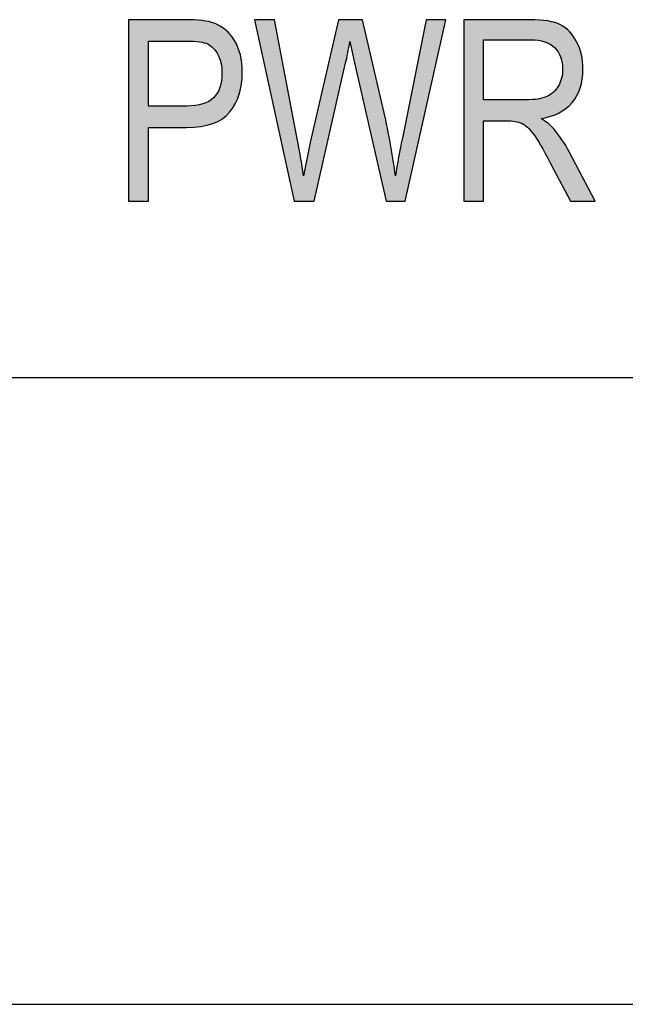
# Model space of a CAD drawing. Extents: x 4.46 to 7.23, y 2.18 to 6.7.
# Drawn here: x 5.62 to 5.84, y 4.69 to 5.05 of the extents above; entities that cross this region are included whole.
import ezdxf

# ---------------------------------------------------------------- set-up
doc = ezdxf.new("R2010")
doc.units = 0
doc.layers.add('LAYER_1', color=7, linetype='CONTINUOUS')

# ---------------------------------------------------------------- blocks, each defined once
blk = doc.blocks.new('*U57')
at = {"layer": 'LAYER_1', "color": 7, "extrusion": (0, 0, -1)}
for points in [[(-5.65951, 4.98528), (-5.65951, 5.05239), (-5.66679, 4.98528)], [(-5.66679, 4.98528), (-5.65951, 5.05239), (-5.66679, 5.05239)], [(-5.68026, 5.04447), (-5.68026, 5.05239), (-5.68088, 5.04447)], [(-5.68088, 5.04447), (-5.68026, 5.05239), (-5.68088, 5.05236)], [(-5.68102, 5.04447), (-5.68088, 5.05236), (-5.68102, 5.05235)], [(-5.68351, 5.0444), (-5.68102, 5.05235), (-5.68351, 5.05223)], [(-5.68417, 5.04435), (-5.68351, 5.05223), (-5.68417, 5.05219)], [(-5.68557, 5.04422), (-5.68417, 5.05219), (-5.68557, 5.05212)], [(-5.68569, 5.04421), (-5.68557, 5.05212), (-5.68569, 5.05211)], [(-5.68614, 5.04412), (-5.68569, 5.05211), (-5.68614, 5.05209)], [(-5.68661, 5.04403), (-5.68614, 5.05209), (-5.68661, 5.05207)], [(-5.68685, 5.04399), (-5.68661, 5.05207), (-5.68685, 5.05202)], [(-5.68744, 5.04388), (-5.68685, 5.05202), (-5.68744, 5.05189)], [(-5.68803, 5.04367), (-5.68744, 5.05189), (-5.68803, 5.05176)], [(-5.68875, 5.04341), (-5.68803, 5.05176), (-5.68875, 5.0516)], [(-5.68909, 5.04321), (-5.68875, 5.0516), (-5.68909, 5.05153)], [(-5.68979, 5.04278), (-5.68909, 5.05153), (-5.68979, 5.05138)], [(-5.69003, 5.04256), (-5.68979, 5.05138), (-5.69003, 5.05133)], [(-5.69056, 5.0421), (-5.69003, 5.05133), (-5.69056, 5.05121)], [(-5.69076, 5.04192), (-5.69056, 5.05121), (-5.69076, 5.05117)], [(-5.69087, 5.04178), (-5.69076, 5.05117), (-5.69087, 5.05114)], [(-5.69106, 5.04155), (-5.69087, 5.05114), (-5.69106, 5.0511)], [(-5.6916, 5.04089), (-5.69106, 5.0511), (-5.6916, 5.05085)], [(-5.69164, 5.04083), (-5.6916, 5.05085), (-5.69164, 5.05083)], [(-5.69223, 5.03987), (-5.69164, 5.05083), (-5.69223, 5.05056)], [(-5.69244, 5.03953), (-5.69223, 5.05056), (-5.69244, 5.05046)], [(-5.69277, 5.03881), (-5.69244, 5.05046), (-5.69277, 5.0503)], [(-5.69312, 5.03804), (-5.69277, 5.0503), (-5.69312, 5.05014)], [(-5.69321, 5.03774), (-5.69312, 5.05014), (-5.69321, 5.0501)], [(-5.69332, 5.03736), (-5.69321, 5.0501), (-5.69332, 5.05005)], [(-5.69355, 5.03658), (-5.69332, 5.05005), (-5.69355, 5.04988)], [(-5.6936, 5.0364), (-5.69355, 5.04988), (-5.6936, 5.04985)], [(-5.69379, 5.03523), (-5.6936, 5.04985), (-5.69379, 5.04971)], [(-5.69389, 5.03462), (-5.69379, 5.04971), (-5.69389, 5.04964)], [(-5.69399, 5.0327), (-5.69389, 5.04964), (-5.69399, 5.04957)], [(-5.69399, 5.01571), (-5.69399, 5.04957), (-5.69413, 5.01578)], [(-5.69413, 5.01578), (-5.69399, 5.04957), (-5.69413, 5.04947)], [(-5.69413, 5.01578), (-5.69413, 5.04947), (-5.69533, 5.01673)], [(-5.69533, 5.01673), (-5.69413, 5.04947), (-5.69533, 5.04862)], [(-5.69533, 5.01673), (-5.69533, 5.04862), (-5.6956, 5.01694)], [(-5.6956, 5.01694), (-5.69533, 5.04862), (-5.6956, 5.04835)], [(-5.6956, 5.01694), (-5.6956, 5.04835), (-5.69686, 5.01829)], [(-5.69686, 5.01829), (-5.6956, 5.04835), (-5.69686, 5.04707)], [(-5.69686, 5.01829), (-5.69686, 5.04707), (-5.69711, 5.01866)], [(-5.69711, 5.01866), (-5.69686, 5.04707), (-5.69711, 5.04682)], [(-5.69711, 5.01866), (-5.69711, 5.04682), (-5.69865, 5.02099)], [(-5.69865, 5.02099), (-5.69711, 5.04682), (-5.69865, 5.04465)], [(-5.69865, 5.02099), (-5.69865, 5.04465), (-5.69889, 5.02135)], [(-5.69889, 5.02135), (-5.69865, 5.04465), (-5.69889, 5.04418)], [(-5.69889, 5.02135), (-5.69889, 5.04418), (-5.6999, 5.02378)], [(-5.6999, 5.02378), (-5.69889, 5.04418), (-5.6999, 5.04216)], [(-5.6999, 5.02378), (-5.6999, 5.04216), (-5.70034, 5.02484)], [(-5.70034, 5.02484), (-5.6999, 5.04216), (-5.70034, 5.04079)], [(-5.70034, 5.02484), (-5.70034, 5.04079), (-5.70079, 5.02685)], [(-5.70079, 5.02685), (-5.70034, 5.04079), (-5.70079, 5.0394)], [(-5.70079, 5.02685), (-5.70079, 5.0394), (-5.70121, 5.02875)], [(-5.70121, 5.02875), (-5.70079, 5.0394), (-5.70121, 5.037)], [(-5.70121, 5.02875), (-5.70121, 5.037), (-5.70132, 5.03042)], [(-5.70132, 5.03042), (-5.70121, 5.037), (-5.70132, 5.03637)], [(-5.70132, 5.03042), (-5.70132, 5.03637), (-5.7015, 5.03307)], [(-5.69355, 5.01549), (-5.69355, 5.02854), (-5.6936, 5.01552)], [(-5.6936, 5.01552), (-5.6936, 5.02882), (-5.69379, 5.01561)], [(-5.69379, 5.01561), (-5.69379, 5.02983), (-5.69389, 5.01566)], [(-5.69389, 5.01566), (-5.69389, 5.03128), (-5.69399, 5.01571)], [(-5.69223, 5.01483), (-5.69223, 5.02524), (-5.69244, 5.01494)], [(-5.69244, 5.01494), (-5.69244, 5.02564), (-5.69277, 5.0151)], [(-5.69277, 5.0151), (-5.69277, 5.02625), (-5.69312, 5.01527)], [(-5.69312, 5.01527), (-5.69312, 5.02712), (-5.69321, 5.01532)], [(-5.69321, 5.01532), (-5.69321, 5.02734), (-5.69332, 5.01537)], [(-5.69332, 5.01537), (-5.69332, 5.02773), (-5.69355, 5.01549)], [(-5.68557, 5.01288), (-5.68557, 5.02091), (-5.68569, 5.01289)], [(-5.68569, 5.01289), (-5.68569, 5.02094), (-5.68614, 5.01292)], [(-5.68614, 5.01292), (-5.68614, 5.02106), (-5.68661, 5.01303)], [(-5.68661, 5.01303), (-5.68661, 5.02118), (-5.68685, 5.01309)], [(-5.68685, 5.01309), (-5.68685, 5.02124), (-5.68744, 5.01324)], [(-5.68744, 5.01324), (-5.68744, 5.02146), (-5.68803, 5.01338)], [(-5.68803, 5.01338), (-5.68803, 5.02167), (-5.68875, 5.01355)], [(-5.68875, 5.01355), (-5.68875, 5.02203), (-5.68909, 5.01364)], [(-5.68909, 5.01364), (-5.68909, 5.02219), (-5.68979, 5.01381)], [(-5.68979, 5.01381), (-5.68979, 5.02266), (-5.69003, 5.01387)], [(-5.69003, 5.01387), (-5.69003, 5.02281), (-5.69056, 5.01399)], [(-5.69056, 5.01399), (-5.69056, 5.02326), (-5.69076, 5.01409)], [(-5.69076, 5.01409), (-5.69076, 5.02344), (-5.69087, 5.01415)], [(-5.69087, 5.01415), (-5.69087, 5.02353), (-5.69106, 5.01424)], [(-5.69106, 5.01424), (-5.69106, 5.02374), (-5.6916, 5.01451)], [(-5.6916, 5.01451), (-5.6916, 5.02434), (-5.69164, 5.01454)], [(-5.69164, 5.01454), (-5.69164, 5.0244), (-5.69223, 5.01483)], [(-5.68026, 5.01256), (-5.68026, 5.02048), (-5.68088, 5.01256)], [(-5.68088, 5.01256), (-5.68026, 5.02048), (-5.68088, 5.02048)], [(-5.68088, 5.01256), (-5.68088, 5.02048), (-5.68102, 5.01257)], [(-5.68102, 5.01257), (-5.68088, 5.02048), (-5.68102, 5.02048)], [(-5.68102, 5.01257), (-5.68102, 5.02048), (-5.68351, 5.01274)], [(-5.68351, 5.01274), (-5.68351, 5.02063), (-5.68417, 5.01279)], [(-5.68417, 5.01279), (-5.68417, 5.02067), (-5.68557, 5.01288)]]:
    blk.add_solid(points, dxfattribs=at)
at = {"layer": 'LAYER_1', "color": 7}
for points in [[(5.66679, 5.04447), (5.66679, 5.05239), (5.68026, 5.04447)], [(5.68026, 5.04447), (5.66679, 5.05239), (5.68026, 5.05239)], [(5.68088, 5.04447), (5.68088, 5.05236), (5.68102, 5.04447)], [(5.68102, 5.04447), (5.68102, 5.05235), (5.68351, 5.0444)], [(5.68351, 5.0444), (5.68351, 5.05223), (5.68417, 5.04435)], [(5.68417, 5.04435), (5.68417, 5.05219), (5.68557, 5.04422)], [(5.68557, 5.04422), (5.68557, 5.05212), (5.68569, 5.04421)], [(5.68569, 5.04421), (5.68569, 5.05211), (5.68614, 5.04412)], [(5.68614, 5.04412), (5.68614, 5.05209), (5.68661, 5.04403)], [(5.68661, 5.04403), (5.68661, 5.05207), (5.68685, 5.04399)], [(5.68685, 5.04399), (5.68685, 5.05202), (5.68744, 5.04388)], [(5.68744, 5.04388), (5.68744, 5.05189), (5.68803, 5.04367)], [(5.68803, 5.04367), (5.68803, 5.05176), (5.68875, 5.04341)], [(5.68875, 5.04341), (5.68875, 5.0516), (5.68909, 5.04321)], [(5.68909, 5.04321), (5.68909, 5.05153), (5.68979, 5.04278)], [(5.68979, 5.04278), (5.68979, 5.05138), (5.69003, 5.04256)], [(5.69003, 5.04256), (5.69003, 5.05133), (5.69056, 5.0421)], [(5.69056, 5.0421), (5.69056, 5.05121), (5.69076, 5.04192)], [(5.69076, 5.04192), (5.69076, 5.05117), (5.69087, 5.04178)], [(5.69087, 5.04178), (5.69087, 5.05114), (5.69106, 5.04155)], [(5.69106, 5.04155), (5.69106, 5.0511), (5.6916, 5.04089)], [(5.6916, 5.04089), (5.6916, 5.05085), (5.69164, 5.04083)], [(5.69164, 5.04083), (5.69164, 5.05083), (5.69223, 5.03987)], [(5.69223, 5.03987), (5.69223, 5.05056), (5.69244, 5.03953)], [(5.69244, 5.03953), (5.69244, 5.05046), (5.69277, 5.03881)], [(5.69277, 5.03881), (5.69277, 5.0503), (5.69312, 5.03804)], [(5.69312, 5.03804), (5.69312, 5.05014), (5.69321, 5.03774)], [(5.69321, 5.03774), (5.69321, 5.0501), (5.69332, 5.03736)], [(5.69332, 5.03736), (5.69332, 5.05005), (5.69355, 5.03658)], [(5.69355, 5.03658), (5.69355, 5.04988), (5.6936, 5.0364)], [(5.6936, 5.0364), (5.6936, 5.04985), (5.69379, 5.03523)], [(5.69379, 5.03523), (5.69379, 5.04971), (5.69389, 5.03462)], [(5.69389, 5.03462), (5.69389, 5.04964), (5.69399, 5.0327)], [(5.69399, 5.01571), (5.69389, 5.03128), (5.69399, 5.0327)], [(5.69355, 5.01549), (5.69332, 5.02773), (5.69355, 5.02854)], [(5.6936, 5.01552), (5.69355, 5.02854), (5.6936, 5.02882)], [(5.69379, 5.01561), (5.6936, 5.02882), (5.69379, 5.02983)], [(5.69389, 5.01566), (5.69379, 5.02983), (5.69389, 5.03128)], [(5.69223, 5.01483), (5.69164, 5.0244), (5.69223, 5.02524)], [(5.69244, 5.01494), (5.69223, 5.02524), (5.69244, 5.02564)], [(5.69277, 5.0151), (5.69244, 5.02564), (5.69277, 5.02625)], [(5.69312, 5.01527), (5.69277, 5.02625), (5.69312, 5.02712)], [(5.69321, 5.01532), (5.69312, 5.02712), (5.69321, 5.02734)], [(5.69332, 5.01537), (5.69321, 5.02734), (5.69332, 5.02773)], [(5.68557, 5.01288), (5.68417, 5.02067), (5.68557, 5.02091)], [(5.68569, 5.01289), (5.68557, 5.02091), (5.68569, 5.02094)], [(5.68614, 5.01292), (5.68569, 5.02094), (5.68614, 5.02106)], [(5.68661, 5.01303), (5.68614, 5.02106), (5.68661, 5.02118)], [(5.68685, 5.01309), (5.68661, 5.02118), (5.68685, 5.02124)], [(5.68744, 5.01324), (5.68685, 5.02124), (5.68744, 5.02146)], [(5.68803, 5.01338), (5.68744, 5.02146), (5.68803, 5.02167)], [(5.68875, 5.01355), (5.68803, 5.02167), (5.68875, 5.02203)], [(5.68909, 5.01364), (5.68875, 5.02203), (5.68909, 5.02219)], [(5.68979, 5.01381), (5.68909, 5.02219), (5.68979, 5.02266)], [(5.69003, 5.01387), (5.68979, 5.02266), (5.69003, 5.02281)], [(5.69056, 5.01399), (5.69003, 5.02281), (5.69056, 5.02326)], [(5.69076, 5.01409), (5.69056, 5.02326), (5.69076, 5.02344)], [(5.69087, 5.01415), (5.69076, 5.02344), (5.69087, 5.02353)], [(5.69106, 5.01424), (5.69087, 5.02353), (5.69106, 5.02374)], [(5.6916, 5.01451), (5.69106, 5.02374), (5.6916, 5.02434)], [(5.69164, 5.01454), (5.6916, 5.02434), (5.69164, 5.0244)], [(5.66679, 5.01256), (5.66679, 5.02048), (5.68026, 5.01256)], [(5.68026, 5.01256), (5.66679, 5.02048), (5.68026, 5.02048)], [(5.68351, 5.01274), (5.68102, 5.02048), (5.68351, 5.02063)], [(5.68417, 5.01279), (5.68351, 5.02063), (5.68417, 5.02067)]]:
    blk.add_solid(points, dxfattribs=at)
blk = doc.blocks.new('*U58')
at = {"layer": 'LAYER_1', "color": 7, "extrusion": (0, 0, -1)}
for points in [[(-5.71341, 5.01825), (-5.70595, 5.05239), (-5.71341, 5.05239)], [(-5.72061, 4.98528), (-5.71341, 5.05239), (-5.72061, 5.01459)], [(-5.73706, 5.02512), (-5.72798, 5.01306), (-5.73706, 5.05239)], [(-5.73706, 5.02512), (-5.73706, 5.05239), (-5.73964, 5.03641)], [(-5.73964, 5.03641), (-5.73706, 5.05239), (-5.73964, 5.05239)], [(-5.73964, 5.03641), (-5.73964, 5.05239), (-5.74124, 5.04429)], [(-5.74124, 5.04429), (-5.73964, 5.05239), (-5.74124, 5.05239)], [(-5.74298, 5.03641), (-5.74124, 5.05239), (-5.74298, 5.05239)], [(-5.74591, 5.02354), (-5.74298, 5.05239), (-5.74591, 5.05239)], [(-5.75376, 4.98903), (-5.74591, 5.05239), (-5.75376, 5.01842)], [(-5.76941, 5.01989), (-5.76161, 5.01359), (-5.76941, 5.05239)], [(-5.76941, 5.01989), (-5.76941, 5.05239), (-5.77674, 5.05239)], [(-5.75462, 4.98528), (-5.75376, 5.01842), (-5.75462, 5.01429)], [(-5.72061, 4.98528), (-5.72061, 5.01459), (-5.72179, 4.98528)], [(-5.72179, 4.98528), (-5.72061, 5.01459), (-5.72179, 5.0084)], [(-5.75462, 4.98528), (-5.75462, 5.01429), (-5.75627, 4.98528)], [(-5.75627, 4.98528), (-5.75462, 5.01429), (-5.75627, 5.00628)], [(-5.72179, 4.98528), (-5.72179, 5.0084), (-5.72412, 4.98528)], [(-5.72412, 4.98528), (-5.72179, 5.0084), (-5.72412, 4.99467)], [(-5.72659, 4.98528), (-5.72659, 5.00707), (-5.72798, 4.98528)], [(-5.75627, 4.98528), (-5.75627, 5.00628), (-5.75805, 4.98528)], [(-5.75805, 4.98528), (-5.75627, 5.00628), (-5.75805, 4.99467)], [(-5.76075, 4.98528), (-5.76075, 5.00927), (-5.76161, 4.98528)], [(-5.72412, 4.98528), (-5.72412, 4.99467), (-5.72659, 4.98528)], [(-5.75805, 4.98528), (-5.75805, 4.99467), (-5.76075, 4.98528)]]:
    blk.add_solid(points, dxfattribs=at)
at = {"layer": 'LAYER_1', "color": 7}
for points in [[(5.71341, 5.01825), (5.71341, 5.05239), (5.72061, 4.98528)], [(5.74124, 5.04429), (5.74124, 5.05239), (5.74298, 5.03641)], [(5.74298, 5.03641), (5.74298, 5.05239), (5.74591, 5.02354)], [(5.74591, 5.02354), (5.74591, 5.05239), (5.75376, 4.98903)], [(5.72798, 4.98528), (5.72798, 5.01306), (5.73706, 5.02512)], [(5.75376, 4.98903), (5.75376, 5.01842), (5.75462, 4.98528)], [(5.76161, 4.98528), (5.76161, 5.01359), (5.76941, 5.01989)], [(5.76161, 4.98528), (5.76075, 5.00927), (5.76161, 5.01359)], [(5.72798, 4.98528), (5.72659, 5.00707), (5.72798, 5.01306)], [(5.72659, 4.98528), (5.72412, 4.99467), (5.72659, 5.00707)], [(5.76075, 4.98528), (5.75805, 4.99467), (5.76075, 5.00927)]]:
    blk.add_solid(points, dxfattribs=at)
blk = doc.blocks.new('*U59')
at = {"layer": 'LAYER_1', "color": 7, "extrusion": (0, 0, -1)}
for points in [[(-5.78334, 4.98528), (-5.78334, 5.05239), (-5.79061, 4.98528)], [(-5.79061, 4.98528), (-5.78334, 5.05239), (-5.79061, 5.05239)], [(-5.79904, 5.04497), (-5.79904, 5.05239), (-5.80228, 5.04497)], [(-5.80228, 5.04497), (-5.79904, 5.05239), (-5.80228, 5.05239)], [(-5.80228, 5.04497), (-5.80228, 5.05239), (-5.80472, 5.04497)], [(-5.80472, 5.04497), (-5.80228, 5.05239), (-5.80472, 5.05239)], [(-5.80472, 5.04497), (-5.80472, 5.05239), (-5.80626, 5.04497)], [(-5.80626, 5.04497), (-5.80472, 5.05239), (-5.80626, 5.05239)], [(-5.80626, 5.04497), (-5.80626, 5.05239), (-5.80679, 5.04497)], [(-5.80679, 5.04497), (-5.80626, 5.05239), (-5.80679, 5.05239)], [(-5.80679, 5.04497), (-5.80679, 5.05239), (-5.80773, 5.04497)], [(-5.80773, 5.04497), (-5.80679, 5.05239), (-5.80773, 5.05239)], [(-5.80773, 5.04497), (-5.80773, 5.05239), (-5.80801, 5.04497)], [(-5.80801, 5.04497), (-5.80773, 5.05239), (-5.80801, 5.05238)], [(-5.80868, 5.04493), (-5.80801, 5.05238), (-5.80868, 5.05236)], [(-5.80892, 5.04491), (-5.80868, 5.05236), (-5.80892, 5.05235)], [(-5.81076, 5.04479), (-5.80892, 5.05235), (-5.81076, 5.05229)], [(-5.81078, 5.04479), (-5.81076, 5.05229), (-5.81078, 5.05229)], [(-5.8113, 5.04467), (-5.81078, 5.05229), (-5.8113, 5.05227)], [(-5.81163, 5.04459), (-5.8113, 5.05227), (-5.81163, 5.05224)], [(-5.81185, 5.04454), (-5.81163, 5.05224), (-5.81185, 5.05221)], [(-5.81257, 5.04438), (-5.81185, 5.05221), (-5.81257, 5.05213)], [(-5.81315, 5.04425), (-5.81257, 5.05213), (-5.81315, 5.05206)], [(-5.81405, 5.0439), (-5.81315, 5.05206), (-5.81405, 5.05196)], [(-5.81421, 5.04384), (-5.81405, 5.05196), (-5.81421, 5.05194)], [(-5.81438, 5.04375), (-5.81421, 5.05194), (-5.81438, 5.05192)], [(-5.81456, 5.04366), (-5.81438, 5.05192), (-5.81456, 5.05188)], [(-5.81518, 5.04334), (-5.81456, 5.05188), (-5.81518, 5.05174)], [(-5.81531, 5.04325), (-5.81518, 5.05174), (-5.81531, 5.05171)], [(-5.81538, 5.0432), (-5.81531, 5.05171), (-5.81538, 5.05169)], [(-5.81541, 5.04318), (-5.81538, 5.05169), (-5.81541, 5.05169)], [(-5.81606, 5.04275), (-5.81541, 5.05169), (-5.81606, 5.05154)], [(-5.81643, 5.04242), (-5.81606, 5.05154), (-5.81643, 5.05145)], [(-5.81652, 5.04235), (-5.81643, 5.05145), (-5.81652, 5.05143)], [(-5.81684, 5.04206), (-5.81652, 5.05143), (-5.81684, 5.05136)], [(-5.81695, 5.04193), (-5.81684, 5.05136), (-5.81695, 5.05133)], [(-5.81742, 5.04136), (-5.81695, 5.05133), (-5.81742, 5.05115)], [(-5.81815, 5.04048), (-5.81742, 5.05115), (-5.81815, 5.05086)], [(-5.81827, 5.04023), (-5.81815, 5.05086), (-5.81827, 5.05081)], [(-5.81851, 5.03975), (-5.81827, 5.05081), (-5.81851, 5.05071)], [(-5.81895, 5.03887), (-5.81851, 5.05071), (-5.81895, 5.05054)], [(-5.81901, 5.03874), (-5.81895, 5.05054), (-5.81901, 5.05051)], [(-5.81908, 5.03862), (-5.81901, 5.05051), (-5.81908, 5.05047)], [(-5.81944, 5.03725), (-5.81908, 5.05047), (-5.81944, 5.05025)], [(-5.81958, 5.03672), (-5.81944, 5.05025), (-5.81958, 5.05016)], [(-5.81964, 5.03648), (-5.81958, 5.05016), (-5.81964, 5.05012)], [(-5.81973, 5.03532), (-5.81964, 5.05012), (-5.81973, 5.05006)], [(-5.81983, 5.03408), (-5.81973, 5.05006), (-5.81983, 5.05)], [(-5.81983, 5.01882), (-5.81983, 5.05), (-5.82076, 5.01942)], [(-5.82076, 5.01942), (-5.81983, 5.05), (-5.82076, 5.04942)], [(-5.82076, 5.01942), (-5.82076, 5.04942), (-5.82117, 5.01969)], [(-5.82117, 5.01969), (-5.82076, 5.04942), (-5.82117, 5.04905)], [(-5.82117, 5.01969), (-5.82117, 5.04905), (-5.82224, 5.02073)], [(-5.82224, 5.02073), (-5.82117, 5.04905), (-5.82224, 5.0481)], [(-5.82224, 5.02073), (-5.82224, 5.0481), (-5.82234, 5.02082)], [(-5.82234, 5.02082), (-5.82224, 5.0481), (-5.82234, 5.04801)], [(-5.82234, 5.02082), (-5.82234, 5.04801), (-5.8227, 5.02117)], [(-5.8227, 5.02117), (-5.82234, 5.04801), (-5.8227, 5.04757)], [(-5.8227, 5.02117), (-5.8227, 5.04757), (-5.82338, 5.02183)], [(-5.82338, 5.02183), (-5.8227, 5.04757), (-5.82338, 5.04674)], [(-5.82338, 5.02183), (-5.82338, 5.04674), (-5.82375, 5.02236)], [(-5.82375, 5.02236), (-5.82338, 5.04674), (-5.82375, 5.0463)], [(-5.82375, 5.02236), (-5.82375, 5.0463), (-5.825, 5.0242)], [(-5.825, 5.0242), (-5.82375, 5.0463), (-5.825, 5.04427)], [(-5.825, 5.0242), (-5.825, 5.04427), (-5.82511, 5.02437)], [(-5.82511, 5.02437), (-5.825, 5.04427), (-5.82511, 5.04401)], [(-5.82511, 5.02437), (-5.82511, 5.04401), (-5.82602, 5.02649)], [(-5.82602, 5.02649), (-5.82511, 5.04401), (-5.82602, 5.042)], [(-5.82602, 5.02649), (-5.82602, 5.042), (-5.82635, 5.02726)], [(-5.82635, 5.02726), (-5.82602, 5.042), (-5.82635, 5.0409)], [(-5.82635, 5.02726), (-5.82635, 5.0409), (-5.82675, 5.02903)], [(-5.82675, 5.02903), (-5.82635, 5.0409), (-5.82675, 5.03955)], [(-5.82675, 5.02903), (-5.82675, 5.03955), (-5.82709, 5.03052)], [(-5.82709, 5.03052), (-5.82675, 5.03955), (-5.82709, 5.03753)], [(-5.82709, 5.03052), (-5.82709, 5.03753), (-5.82719, 5.03199)], [(-5.82719, 5.03199), (-5.82709, 5.03753), (-5.82719, 5.03693)], [(-5.82719, 5.03199), (-5.82719, 5.03693), (-5.82734, 5.03414)], [(-5.81964, 5.0187), (-5.81964, 5.03187), (-5.81973, 5.01876)], [(-5.81973, 5.01876), (-5.81973, 5.03237), (-5.81983, 5.01882)], [(-5.81851, 5.01798), (-5.81851, 5.02839), (-5.81895, 5.01826)], [(-5.81895, 5.01826), (-5.81895, 5.02928), (-5.81901, 5.0183)], [(-5.81901, 5.0183), (-5.81901, 5.02947), (-5.81908, 5.01834)], [(-5.81908, 5.01834), (-5.81908, 5.02966), (-5.81944, 5.01857)], [(-5.81944, 5.01857), (-5.81944, 5.03077), (-5.81958, 5.01866)], [(-5.81958, 5.01866), (-5.81958, 5.03153), (-5.81964, 5.0187)], [(-5.81518, 5.01664), (-5.81518, 5.02464), (-5.81531, 5.01667)], [(-5.81531, 5.01667), (-5.81531, 5.02471), (-5.81538, 5.01669)], [(-5.81538, 5.01669), (-5.81538, 5.02477), (-5.81541, 5.01669)], [(-5.81541, 5.01669), (-5.81541, 5.02479), (-5.81606, 5.01696)], [(-5.81606, 5.01696), (-5.81606, 5.0253), (-5.81643, 5.01712)], [(-5.81643, 5.01712), (-5.81643, 5.0256), (-5.81652, 5.01715)], [(-5.81652, 5.01715), (-5.81652, 5.02569), (-5.81684, 5.01729)], [(-5.81684, 5.01729), (-5.81684, 5.02604), (-5.81695, 5.01733)], [(-5.81695, 5.01733), (-5.81695, 5.02615), (-5.81742, 5.01752)], [(-5.81742, 5.01752), (-5.81742, 5.02666), (-5.81815, 5.01782)], [(-5.81815, 5.01782), (-5.81815, 5.02772), (-5.81827, 5.01787)], [(-5.81827, 5.01787), (-5.81827, 5.0279), (-5.81851, 5.01798)], [(-5.80228, 5.01483), (-5.79904, 5.02277), (-5.80228, 5.02277)], [(-5.80472, 5.0141), (-5.80228, 5.02277), (-5.80472, 5.02277)], [(-5.80626, 5.01301), (-5.80472, 5.02277), (-5.80626, 5.02277)], [(-5.81185, 5.01584), (-5.81185, 5.02331), (-5.81257, 5.01601)], [(-5.81257, 5.01601), (-5.81257, 5.02346), (-5.81315, 5.01615)], [(-5.81315, 5.01615), (-5.81315, 5.02368), (-5.81405, 5.01637)], [(-5.81405, 5.01637), (-5.81405, 5.024), (-5.81421, 5.01641)], [(-5.81421, 5.01641), (-5.81421, 5.02409), (-5.81438, 5.01645)], [(-5.81438, 5.01645), (-5.81438, 5.02419), (-5.81456, 5.01649)], [(-5.81456, 5.01649), (-5.81456, 5.02429), (-5.81518, 5.01664)], [(-5.81257, 5.00437), (-5.81185, 5.01584), (-5.81257, 5.01535)], [(-5.81315, 5.00331), (-5.81257, 5.01535), (-5.81315, 5.01495)], [(-5.81405, 5.00167), (-5.81315, 5.01495), (-5.81405, 5.01433)], [(-5.81421, 5.00137), (-5.81405, 5.01433), (-5.81421, 5.01422)], [(-5.81438, 5.00107), (-5.81421, 5.01422), (-5.81438, 5.0141)], [(-5.81456, 5.00074), (-5.81438, 5.0141), (-5.81456, 5.01398)], [(-5.81518, 4.9996), (-5.81456, 5.01398), (-5.81518, 5.01339)], [(-5.81531, 4.99936), (-5.81518, 5.01339), (-5.81531, 5.01326)], [(-5.81538, 4.99924), (-5.81531, 5.01326), (-5.81538, 5.0132)], [(-5.81541, 4.99918), (-5.81538, 5.0132), (-5.81541, 5.01317)], [(-5.81606, 4.99795), (-5.81541, 5.01317), (-5.81606, 5.01255)], [(-5.81643, 4.99723), (-5.81606, 5.01255), (-5.81643, 5.01219)], [(-5.81652, 4.99707), (-5.81643, 5.01219), (-5.81652, 5.01211)], [(-5.81684, 4.99645), (-5.81652, 5.01211), (-5.81684, 5.01168)], [(-5.81695, 4.99624), (-5.81684, 5.01168), (-5.81695, 5.01154)], [(-5.81742, 4.99535), (-5.81695, 5.01154), (-5.81742, 5.01091)], [(-5.81815, 4.99397), (-5.81742, 5.01091), (-5.81815, 5.00995)], [(-5.81827, 4.99373), (-5.81815, 5.00995), (-5.81827, 5.00979)], [(-5.81851, 4.99327), (-5.81827, 5.00979), (-5.81851, 5.00946)], [(-5.81895, 4.99243), (-5.81851, 5.00946), (-5.81895, 5.00888)], [(-5.81901, 4.99231), (-5.81895, 5.00888), (-5.81901, 5.00879)], [(-5.81908, 4.99219), (-5.81901, 5.00879), (-5.81908, 5.00871)], [(-5.81944, 4.9915), (-5.81908, 5.00871), (-5.81944, 5.00823)], [(-5.81958, 4.99123), (-5.81944, 5.00823), (-5.81958, 5.00804)], [(-5.81964, 4.99112), (-5.81958, 5.00804), (-5.81964, 5.00794)], [(-5.81973, 4.99094), (-5.81964, 5.00794), (-5.81973, 5.00779)], [(-5.81983, 4.99076), (-5.81973, 5.00779), (-5.81983, 5.00762)], [(-5.82076, 4.98898), (-5.81983, 5.00762), (-5.82076, 5.00605)], [(-5.82117, 4.98821), (-5.82076, 5.00605), (-5.82117, 5.00536)], [(-5.82224, 4.98616), (-5.82117, 5.00536), (-5.82224, 5.00354)], [(-5.82234, 4.98598), (-5.82224, 5.00354), (-5.82234, 5.00337)], [(-5.8227, 4.98528), (-5.82234, 5.00337), (-5.8227, 5.00267)], [(-5.8227, 4.98528), (-5.8227, 5.00267), (-5.82338, 4.98528)], [(-5.82338, 4.98528), (-5.8227, 5.00267), (-5.82338, 5.00138)], [(-5.82338, 4.98528), (-5.82338, 5.00138), (-5.82375, 4.98528)], [(-5.82375, 4.98528), (-5.82338, 5.00138), (-5.82375, 5.00069)], [(-5.82375, 4.98528), (-5.82375, 5.00069), (-5.825, 4.98528)], [(-5.825, 4.98528), (-5.82375, 5.00069), (-5.825, 4.99832)], [(-5.825, 4.98528), (-5.825, 4.99832), (-5.82511, 4.98528)], [(-5.82511, 4.98528), (-5.825, 4.99832), (-5.82511, 4.9981)], [(-5.82511, 4.98528), (-5.82511, 4.9981), (-5.82602, 4.98528)], [(-5.82602, 4.98528), (-5.82511, 4.9981), (-5.82602, 4.99638)], [(-5.82602, 4.98528), (-5.82602, 4.99638), (-5.82635, 4.98528)], [(-5.82635, 4.98528), (-5.82602, 4.99638), (-5.82635, 4.99576)], [(-5.82635, 4.98528), (-5.82635, 4.99576), (-5.82675, 4.98528)], [(-5.82675, 4.98528), (-5.82635, 4.99576), (-5.82675, 4.99499)], [(-5.82675, 4.98528), (-5.82675, 4.99499), (-5.82709, 4.98528)], [(-5.82709, 4.98528), (-5.82675, 4.99499), (-5.82709, 4.99434)], [(-5.82709, 4.98528), (-5.82709, 4.99434), (-5.82719, 4.98528)], [(-5.82719, 4.98528), (-5.82709, 4.99434), (-5.82719, 4.99415)], [(-5.82719, 4.98528), (-5.82719, 4.99415), (-5.82734, 4.98528)], [(-5.82734, 4.98528), (-5.82719, 4.99415), (-5.82734, 4.99387)], [(-5.82734, 4.98528), (-5.82734, 4.99387), (-5.83187, 4.98528)]]:
    blk.add_solid(points, dxfattribs=at)
at = {"layer": 'LAYER_1', "color": 7}
for points in [[(5.79061, 5.04497), (5.79061, 5.05239), (5.79904, 5.04497)], [(5.79904, 5.04497), (5.79061, 5.05239), (5.79904, 5.05239)], [(5.80801, 5.04497), (5.80801, 5.05238), (5.80868, 5.04493)], [(5.80868, 5.04493), (5.80868, 5.05236), (5.80892, 5.04491)], [(5.80892, 5.04491), (5.80892, 5.05235), (5.81076, 5.04479)], [(5.81076, 5.04479), (5.81076, 5.05229), (5.81078, 5.04479)], [(5.81078, 5.04479), (5.81078, 5.05229), (5.8113, 5.04467)], [(5.8113, 5.04467), (5.8113, 5.05227), (5.81163, 5.04459)], [(5.81163, 5.04459), (5.81163, 5.05224), (5.81185, 5.04454)], [(5.81185, 5.04454), (5.81185, 5.05221), (5.81257, 5.04438)], [(5.81257, 5.04438), (5.81257, 5.05213), (5.81315, 5.04425)], [(5.81315, 5.04425), (5.81315, 5.05206), (5.81405, 5.0439)], [(5.81405, 5.0439), (5.81405, 5.05196), (5.81421, 5.04384)], [(5.81421, 5.04384), (5.81421, 5.05194), (5.81438, 5.04375)], [(5.81438, 5.04375), (5.81438, 5.05192), (5.81456, 5.04366)], [(5.81456, 5.04366), (5.81456, 5.05188), (5.81518, 5.04334)], [(5.81518, 5.04334), (5.81518, 5.05174), (5.81531, 5.04325)], [(5.81531, 5.04325), (5.81531, 5.05171), (5.81538, 5.0432)], [(5.81538, 5.0432), (5.81538, 5.05169), (5.81541, 5.04318)], [(5.81541, 5.04318), (5.81541, 5.05169), (5.81606, 5.04275)], [(5.81606, 5.04275), (5.81606, 5.05154), (5.81643, 5.04242)], [(5.81643, 5.04242), (5.81643, 5.05145), (5.81652, 5.04235)], [(5.81652, 5.04235), (5.81652, 5.05143), (5.81684, 5.04206)], [(5.81684, 5.04206), (5.81684, 5.05136), (5.81695, 5.04193)], [(5.81695, 5.04193), (5.81695, 5.05133), (5.81742, 5.04136)], [(5.81742, 5.04136), (5.81742, 5.05115), (5.81815, 5.04048)], [(5.81815, 5.04048), (5.81815, 5.05086), (5.81827, 5.04023)], [(5.81827, 5.04023), (5.81827, 5.05081), (5.81851, 5.03975)], [(5.81851, 5.03975), (5.81851, 5.05071), (5.81895, 5.03887)], [(5.81895, 5.03887), (5.81895, 5.05054), (5.81901, 5.03874)], [(5.81901, 5.03874), (5.81901, 5.05051), (5.81908, 5.03862)], [(5.81908, 5.03862), (5.81908, 5.05047), (5.81944, 5.03725)], [(5.81944, 5.03725), (5.81944, 5.05025), (5.81958, 5.03672)], [(5.81958, 5.03672), (5.81958, 5.05016), (5.81964, 5.03648)], [(5.81964, 5.03648), (5.81964, 5.05012), (5.81973, 5.03532)], [(5.81973, 5.03532), (5.81973, 5.05006), (5.81983, 5.03408)], [(5.81964, 5.0187), (5.81958, 5.03153), (5.81964, 5.03187)], [(5.81973, 5.01876), (5.81964, 5.03187), (5.81973, 5.03237)], [(5.81983, 5.01882), (5.81973, 5.03237), (5.81983, 5.03408)], [(5.81851, 5.01798), (5.81827, 5.0279), (5.81851, 5.02839)], [(5.81895, 5.01826), (5.81851, 5.02839), (5.81895, 5.02928)], [(5.81901, 5.0183), (5.81895, 5.02928), (5.81901, 5.02947)], [(5.81908, 5.01834), (5.81901, 5.02947), (5.81908, 5.02966)], [(5.81944, 5.01857), (5.81908, 5.02966), (5.81944, 5.03077)], [(5.81958, 5.01866), (5.81944, 5.03077), (5.81958, 5.03153)], [(5.81518, 5.01664), (5.81456, 5.02429), (5.81518, 5.02464)], [(5.81531, 5.01667), (5.81518, 5.02464), (5.81531, 5.02471)], [(5.81538, 5.01669), (5.81531, 5.02471), (5.81538, 5.02477)], [(5.81541, 5.01669), (5.81538, 5.02477), (5.81541, 5.02479)], [(5.81606, 5.01696), (5.81541, 5.02479), (5.81606, 5.0253)], [(5.81643, 5.01712), (5.81606, 5.0253), (5.81643, 5.0256)], [(5.81652, 5.01715), (5.81643, 5.0256), (5.81652, 5.02569)], [(5.81684, 5.01729), (5.81652, 5.02569), (5.81684, 5.02604)], [(5.81695, 5.01733), (5.81684, 5.02604), (5.81695, 5.02615)], [(5.81742, 5.01752), (5.81695, 5.02615), (5.81742, 5.02666)], [(5.81815, 5.01782), (5.81742, 5.02666), (5.81815, 5.02772)], [(5.81827, 5.01787), (5.81815, 5.02772), (5.81827, 5.0279)], [(5.79061, 5.01508), (5.79061, 5.02277), (5.79904, 5.01508)], [(5.79904, 5.01508), (5.79061, 5.02277), (5.79904, 5.02277)], [(5.79904, 5.01508), (5.79904, 5.02277), (5.80228, 5.01483)], [(5.80228, 5.01483), (5.80228, 5.02277), (5.80472, 5.0141)], [(5.80472, 5.0141), (5.80472, 5.02277), (5.80626, 5.01301)], [(5.80679, 5.01265), (5.80626, 5.02277), (5.80679, 5.02279)], [(5.80626, 5.01301), (5.80626, 5.02277), (5.80679, 5.01265)], [(5.80773, 5.0116), (5.80679, 5.02279), (5.80773, 5.02282)], [(5.80679, 5.01265), (5.80679, 5.02279), (5.80773, 5.0116)], [(5.80801, 5.01128), (5.80773, 5.02282), (5.80801, 5.02283)], [(5.80773, 5.0116), (5.80773, 5.02282), (5.80801, 5.01128)], [(5.80868, 5.01054), (5.80801, 5.02283), (5.80868, 5.02285)], [(5.80801, 5.01128), (5.80801, 5.02283), (5.80868, 5.01054)], [(5.80892, 5.01026), (5.80868, 5.02285), (5.80892, 5.02287)], [(5.80868, 5.01054), (5.80868, 5.02285), (5.80892, 5.01026)], [(5.81076, 5.00743), (5.80892, 5.02287), (5.81076, 5.02308)], [(5.80892, 5.01026), (5.80892, 5.02287), (5.81076, 5.00743)], [(5.81076, 5.00743), (5.81076, 5.02308), (5.81078, 5.00741)], [(5.81078, 5.00741), (5.81076, 5.02308), (5.81078, 5.02308)], [(5.8113, 5.00659), (5.81078, 5.02308), (5.8113, 5.02319)], [(5.81078, 5.00741), (5.81078, 5.02308), (5.8113, 5.00659)], [(5.81163, 5.00609), (5.8113, 5.02319), (5.81163, 5.02326)], [(5.8113, 5.00659), (5.8113, 5.02319), (5.81163, 5.00609)], [(5.81185, 5.00569), (5.81163, 5.02326), (5.81185, 5.02331)], [(5.81163, 5.00609), (5.81163, 5.02326), (5.81185, 5.00569)], [(5.81257, 5.01601), (5.81185, 5.02331), (5.81257, 5.02346)], [(5.81315, 5.01615), (5.81257, 5.02346), (5.81315, 5.02368)], [(5.81405, 5.01637), (5.81315, 5.02368), (5.81405, 5.024)], [(5.81421, 5.01641), (5.81405, 5.024), (5.81421, 5.02409)], [(5.81438, 5.01645), (5.81421, 5.02409), (5.81438, 5.02419)], [(5.81456, 5.01649), (5.81438, 5.02419), (5.81456, 5.02429)], [(5.81185, 5.00569), (5.81185, 5.01584), (5.81257, 5.00437)], [(5.81257, 5.00437), (5.81257, 5.01535), (5.81315, 5.00331)], [(5.81315, 5.00331), (5.81315, 5.01495), (5.81405, 5.00167)], [(5.81405, 5.00167), (5.81405, 5.01433), (5.81421, 5.00137)], [(5.81421, 5.00137), (5.81421, 5.01422), (5.81438, 5.00107)], [(5.81438, 5.00107), (5.81438, 5.0141), (5.81456, 5.00074)], [(5.81456, 5.00074), (5.81456, 5.01398), (5.81518, 4.9996)], [(5.81518, 4.9996), (5.81518, 5.01339), (5.81531, 4.99936)], [(5.81531, 4.99936), (5.81531, 5.01326), (5.81538, 4.99924)], [(5.81538, 4.99924), (5.81538, 5.0132), (5.81541, 4.99918)], [(5.81541, 4.99918), (5.81541, 5.01317), (5.81606, 4.99795)], [(5.81606, 4.99795), (5.81606, 5.01255), (5.81643, 4.99723)], [(5.81643, 4.99723), (5.81643, 5.01219), (5.81652, 4.99707)], [(5.81652, 4.99707), (5.81652, 5.01211), (5.81684, 4.99645)], [(5.81684, 4.99645), (5.81684, 5.01168), (5.81695, 4.99624)], [(5.81695, 4.99624), (5.81695, 5.01154), (5.81742, 4.99535)], [(5.81742, 4.99535), (5.81742, 5.01091), (5.81815, 4.99397)], [(5.81815, 4.99397), (5.81815, 5.00995), (5.81827, 4.99373)], [(5.81827, 4.99373), (5.81827, 5.00979), (5.81851, 4.99327)], [(5.81851, 4.99327), (5.81851, 5.00946), (5.81895, 4.99243)], [(5.81895, 4.99243), (5.81895, 5.00888), (5.81901, 4.99231)], [(5.81901, 4.99231), (5.81901, 5.00879), (5.81908, 4.99219)], [(5.81908, 4.99219), (5.81908, 5.00871), (5.81944, 4.9915)], [(5.81944, 4.9915), (5.81944, 5.00823), (5.81958, 4.99123)], [(5.81958, 4.99123), (5.81958, 5.00804), (5.81964, 4.99112)], [(5.81964, 4.99112), (5.81964, 5.00794), (5.81973, 4.99094)], [(5.81973, 4.99094), (5.81973, 5.00779), (5.81983, 4.99076)], [(5.81983, 4.99076), (5.81983, 5.00762), (5.82076, 4.98898)], [(5.82076, 4.98898), (5.82076, 5.00605), (5.82117, 4.98821)], [(5.82117, 4.98821), (5.82117, 5.00536), (5.82224, 4.98616)], [(5.82224, 4.98616), (5.82224, 5.00354), (5.82234, 4.98598)], [(5.82234, 4.98598), (5.82234, 5.00337), (5.8227, 4.98528)]]:
    blk.add_solid(points, dxfattribs=at)
blk = doc.blocks.new('BLOCK_6')
at = {"layer": 'LAYER_1'}
for points, knots in [([(5.65951, 4.98528), (5.65951, 4.98528), (5.65951, 5.05239), (5.65951, 5.05239), (5.65951, 5.05239), (5.68026, 5.05239), (5.68026, 5.05239), (5.68513, 5.05239), (5.68872, 5.05196), (5.69106, 5.0511), (5.69423, 5.04994), (5.69675, 5.04779), (5.69865, 5.04465), (5.70055, 5.04151), (5.7015, 5.03765), (5.7015, 5.03307), (5.7015, 5.02703), (5.69995, 5.0221), (5.69686, 5.01829), (5.69378, 5.01447), (5.68845, 5.01256), (5.68088, 5.01256), (5.68088, 5.01256), (5.66679, 5.01256), (5.66679, 5.01256), (5.66679, 5.01256), (5.66679, 4.98528), (5.66679, 4.98528), (5.66679, 4.98528), (5.65951, 4.98528), (5.65951, 4.98528)], [0, 0, 0, 0, 1, 1, 1, 2, 2, 2, 3, 3, 3, 4, 4, 4, 5, 5, 5, 6, 6, 6, 7, 7, 7, 8, 8, 8, 9, 9, 9, 10, 10, 10, 10]), ([(5.72061, 4.98528), (5.72061, 4.98528), (5.70595, 5.05239), (5.70595, 5.05239), (5.70595, 5.05239), (5.71341, 5.05239), (5.71341, 5.05239), (5.71341, 5.05239), (5.72179, 5.0084), (5.72179, 5.0084), (5.72267, 5.00388), (5.72345, 4.9993), (5.72412, 4.99467), (5.72412, 4.99467), (5.72659, 5.00707), (5.72659, 5.00707), (5.72659, 5.00707), (5.73706, 5.05239), (5.73706, 5.05239), (5.73706, 5.05239), (5.74591, 5.05239), (5.74591, 5.05239), (5.74591, 5.05239), (5.75376, 5.01842), (5.75376, 5.01842), (5.75567, 5.01015), (5.75711, 5.00223), (5.75805, 4.99467), (5.75875, 4.99903), (5.75966, 5.0039), (5.76075, 5.00927), (5.76075, 5.00927), (5.76941, 5.05239), (5.76941, 5.05239), (5.76941, 5.05239), (5.77674, 5.05239), (5.77674, 5.05239), (5.77674, 5.05239), (5.76161, 4.98528), (5.76161, 4.98528), (5.76161, 4.98528), (5.75462, 4.98528), (5.75462, 4.98528), (5.75462, 4.98528), (5.74298, 5.03641), (5.74298, 5.03641), (5.74298, 5.03641), (5.74124, 5.04429), (5.74124, 5.04429), (5.74073, 5.04136), (5.7402, 5.03873), (5.73964, 5.03641), (5.73964, 5.03641), (5.72798, 4.98528), (5.72798, 4.98528), (5.72798, 4.98528), (5.72061, 4.98528), (5.72061, 4.98528)], [0, 0, 0, 0, 1, 1, 1, 2, 2, 2, 3, 3, 3, 4, 4, 4, 5, 5, 5, 6, 6, 6, 7, 7, 7, 8, 8, 8, 9, 9, 9, 10, 10, 10, 11, 11, 11, 12, 12, 12, 13, 13, 13, 14, 14, 14, 15, 15, 15, 16, 16, 16, 17, 17, 17, 18, 18, 18, 19, 19, 19, 19]), ([(5.78334, 4.98528), (5.78334, 4.98528), (5.78334, 5.05239), (5.78334, 5.05239), (5.78334, 5.05239), (5.80773, 5.05239), (5.80773, 5.05239), (5.81283, 5.05239), (5.8166, 5.05176), (5.81901, 5.05051), (5.82146, 5.04926), (5.82344, 5.04718), (5.825, 5.04427), (5.82656, 5.04136), (5.82734, 5.03798), (5.82734, 5.03414), (5.82734, 5.02907), (5.82601, 5.02497), (5.82338, 5.02183), (5.82072, 5.01869), (5.8169, 5.01669), (5.81185, 5.01584), (5.8139, 5.0146), (5.81546, 5.01336), (5.81652, 5.01211), (5.81869, 5.00955), (5.8206, 5.00669), (5.82224, 5.00354), (5.82224, 5.00354), (5.83187, 4.98528), (5.83187, 4.98528), (5.83187, 4.98528), (5.8227, 4.98528), (5.8227, 4.98528), (5.8227, 4.98528), (5.81538, 4.99924), (5.81538, 4.99924), (5.81253, 5.0047), (5.81039, 5.00837), (5.80892, 5.01026), (5.80749, 5.01216), (5.80607, 5.01344), (5.80472, 5.0141), (5.80336, 5.01475), (5.80146, 5.01508), (5.79904, 5.01508), (5.79904, 5.01508), (5.79061, 5.01508), (5.79061, 5.01508), (5.79061, 5.01508), (5.79061, 4.98528), (5.79061, 4.98528), (5.79061, 4.98528), (5.78334, 4.98528), (5.78334, 4.98528)], [0, 0, 0, 0, 1, 1, 1, 2, 2, 2, 3, 3, 3, 4, 4, 4, 5, 5, 5, 6, 6, 6, 7, 7, 7, 8, 8, 8, 9, 9, 9, 10, 10, 10, 11, 11, 11, 12, 12, 12, 13, 13, 13, 14, 14, 14, 15, 15, 15, 16, 16, 16, 17, 17, 17, 18, 18, 18, 18]), ([(5.66679, 5.02048), (5.66679, 5.02048), (5.68102, 5.02048), (5.68102, 5.02048), (5.68552, 5.02048), (5.68879, 5.02149), (5.69087, 5.02353), (5.69294, 5.02556), (5.69399, 5.02862), (5.69399, 5.0327), (5.69399, 5.03536), (5.69347, 5.03763), (5.69244, 5.03953), (5.69144, 5.04142), (5.69019, 5.04271), (5.68875, 5.04341), (5.68729, 5.04412), (5.68468, 5.04447), (5.68088, 5.04447), (5.68088, 5.04447), (5.66679, 5.04447), (5.66679, 5.04447), (5.66679, 5.04447), (5.66679, 5.02048), (5.66679, 5.02048)], [0, 0, 0, 0, 1, 1, 1, 2, 2, 2, 3, 3, 3, 4, 4, 4, 5, 5, 5, 6, 6, 6, 7, 7, 7, 8, 8, 8, 8]), ([(5.79061, 5.02277), (5.79061, 5.02277), (5.80626, 5.02277), (5.80626, 5.02277), (5.80968, 5.02277), (5.81229, 5.02318), (5.81405, 5.024), (5.81583, 5.02483), (5.81722, 5.02613), (5.81827, 5.0279), (5.81931, 5.02967), (5.81983, 5.03173), (5.81983, 5.03408), (5.81983, 5.03747), (5.81882, 5.04013), (5.81684, 5.04206), (5.81486, 5.044), (5.81192, 5.04497), (5.80801, 5.04497), (5.80801, 5.04497), (5.79061, 5.04497), (5.79061, 5.04497), (5.79061, 5.04497), (5.79061, 5.02277), (5.79061, 5.02277)], [0, 0, 0, 0, 1, 1, 1, 2, 2, 2, 3, 3, 3, 4, 4, 4, 5, 5, 5, 6, 6, 6, 7, 7, 7, 8, 8, 8, 8])]:
    blk.add_open_spline(points, degree=3, knots=knots, dxfattribs=at)
at = {"layer": 'LAYER_1', "color": 7}
for name in ['*U57', '*U58', '*U59']:
    blk.add_blockref(name, (0, 0), dxfattribs=at)

msp = doc.modelspace()

# ---------------------------------------------------------------- linework, layer by layer
at = {"layer": 'LAYER_1', "color": 7}
msp.add_open_spline([(6.01256, 4.73858), (6.01256, 4.71095), (5.99016, 4.68857), (5.96254, 4.68857), (5.96254, 4.68857), (5.48153, 4.68857), (5.48153, 4.68857), (5.45394, 4.68857), (5.43154, 4.71095), (5.43154, 4.73858), (5.43154, 4.73858), (5.43154, 4.87005), (5.43154, 4.87005), (5.43154, 4.89767), (5.45394, 4.92005), (5.48153, 4.92005), (5.48153, 4.92005), (5.96254, 4.92005), (5.96254, 4.92005), (5.99016, 4.92005), (6.01256, 4.89767), (6.01256, 4.87005), (6.01256, 4.87005), (6.01256, 4.73858), (6.01256, 4.73858)], degree=3, knots=[0, 0, 0, 0, 1, 1, 1, 2, 2, 2, 3, 3, 3, 4, 4, 4, 5, 5, 5, 6, 6, 6, 7, 7, 7, 8, 8, 8, 8], dxfattribs=at)

# ---------------------------------------------------------------- block references
at = {"layer": 'LAYER_1'}
msp.add_blockref('BLOCK_6', (0, 0), dxfattribs=at)

doc.saveas('drawing.dxf')
